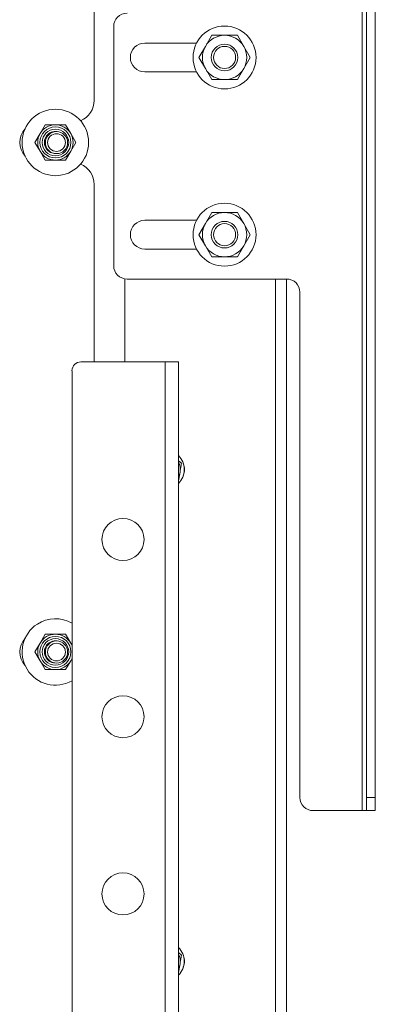
# Paper-space layout 'boven en zijaanzicht' of a CAD drawing. Units: millimetres. Extents: x 425 to 4072, y 131 to 5783.
# Drawn here: x 1729 to 1836, y 1817 to 2113 of the extents above; entities that cross this region are included whole.
import ezdxf

# ---------------------------------------------------------------- set-up
doc = ezdxf.new("R2010")
doc.units = ezdxf.units.MM

psp = doc.layouts.new('boven en zijaanzicht')

# ---------------------------------------------------------------- linework, layer by layer
at = {"color": 7, "linetype": 'Continuous', "lineweight": 15, "ltscale": 20}
for p, q in [((1831.98, 1874.79), (1831.98, 2274.79)), ((1833.31, 1878.79), (1833.31, 2270.79)), ((1835.98, 1878.79), (1835.98, 2270.79)), ((1751.43, 2187.89), (1751.43, 2088.56)), ((1757.31, 2038.79), (1757.31, 2110.79)), ((1786.79, 2108.13), (1784.87, 2104.79)), ((1796.42, 2104.79), (1794.49, 2108.13)), ((1782.23, 2105.79), (1766.64, 2105.79)), ((1784.87, 2104.79), (1782.95, 2101.46)), ((1798.34, 2101.46), (1796.42, 2104.79)), ((1782.95, 2101.46), (1784.87, 2098.13)), ((1796.42, 2098.13), (1798.34, 2101.46)), ((1784.87, 2098.13), (1786.79, 2094.79)), ((1794.49, 2094.79), (1796.42, 2098.13)), ((1766.64, 2097.13), (1782.23, 2097.13)), ((1736.69, 2081.23), (1735.15, 2078.56)), ((1744.39, 2078.56), (1742.85, 2081.23)), ((1735.15, 2078.56), (1733.61, 2075.89)), ((1745.93, 2075.89), (1744.39, 2078.56)), ((1733.61, 2075.89), (1735.15, 2073.23)), ((1744.39, 2073.23), (1745.93, 2075.89)), ((1735.15, 2073.23), (1736.69, 2070.56)), ((1742.85, 2070.56), (1744.39, 2073.23)), ((1751.43, 2063.23), (1751.43, 2009.86)), ((1786.79, 2054.79), (1784.87, 2051.46)), ((1796.42, 2051.46), (1794.49, 2054.79)), ((1782.23, 2052.46), (1766.64, 2052.46)), ((1784.87, 2051.46), (1782.95, 2048.13)), ((1798.34, 2048.13), (1796.42, 2051.46)), ((1782.95, 2048.13), (1784.87, 2044.79)), ((1796.42, 2044.79), (1798.34, 2048.13)), ((1784.87, 2044.79), (1786.79, 2041.46)), ((1794.49, 2041.46), (1796.42, 2044.79)), ((1766.64, 2043.79), (1782.23, 2043.79)), ((1760.64, 2009.86), (1760.64, 2034.85)), ((1809.31, 2034.79), (1761.31, 2034.79)), ((1809.31, 2034.79), (1809.31, 1521.46)), ((1813.31, 1878.79), (1813.31, 2030.79)), ((1747.43, 2009.86), (1772.77, 2009.86)), ((1772.77, 2009.86), (1776.77, 2009.86)), ((1776.77, 2009.86), (1776.77, 1500.93)), ((1744.77, 2007.19), (1744.77, 1500.93)), ((1777.69, 1979.35), (1776.77, 1980.11)), ((1776.8, 1974.04), (1777.25, 1976.69)), ((1736.69, 1927.89), (1735.15, 1925.23)), ((1744.39, 1925.23), (1742.85, 1927.89)), ((1735.15, 1925.23), (1733.61, 1922.56)), ((1744.77, 1924.56), (1744.39, 1925.23)), ((1733.61, 1922.56), (1735.15, 1919.89)), ((1744.39, 1919.89), (1744.77, 1920.55)), ((1735.15, 1919.89), (1736.69, 1917.23)), ((1742.85, 1917.23), (1744.39, 1919.89)), ((1833.31, 1878.79), (1835.98, 1878.79)), ((1833.31, 1874.79), (1833.31, 1878.79)), ((1835.98, 1878.79), (1835.98, 1874.79)), ((1831.98, 1874.79), (1817.31, 1874.79)), ((1833.31, 1874.79), (1831.98, 1874.79)), ((1835.98, 1874.79), (1833.31, 1874.79)), ((1777.69, 1831.35), (1776.77, 1832.11)), ((1776.8, 1826.04), (1777.25, 1828.69))]:
    psp.add_line(p, q, dxfattribs=at)
at = {"color": 14, "linetype": 'Continuous', "lineweight": 15, "ltscale": 20}
for p, q in [((1805.98, 1521.46), (1805.98, 2034.79)), ((1772.77, 2009.86), (1772.77, 1500.93))]:
    psp.add_line(p, q, dxfattribs=at)
at = {"color": 7, "linetype": 'Continuous', "lineweight": 15, "ltscale": 20, "flags": 128}
for points in [[(1744.39, 1925.23), (1744.7, 1924.6), (1744.77, 1924.41)], [(1744.77, 1920.7), (1744.7, 1920.52), (1744.39, 1919.89)]]:
    psp.add_lwpolyline(points, dxfattribs=at)
at = {"color": 7, "linetype": 'Continuous', "lineweight": 15, "ltscale": 400}
for centre, radius in [((1790.64, 2101.46), 9.47), ((1790.64, 2101.46), 4), ((1790.64, 2101.46), 3.33), ((1739.77, 2075.89), 10), ((1739.77, 2075.89), 4.67), ((1739.77, 2075.89), 4), ((1740.1, 2075.86), 3.33), ((1740.1, 2075.86), 2.67), ((1790.64, 2048.13), 9.47), ((1790.64, 2048.13), 4), ((1790.64, 2048.13), 3.33), ((1760.1, 1956.39), 6.33), ((1739.77, 1922.56), 4.67), ((1739.77, 1922.56), 4), ((1740.1, 1922.53), 3.33), ((1740.1, 1922.53), 2.67), ((1760.1, 1903.06), 6.33), ((1760.1, 1849.73), 6.33)]:
    psp.add_circle(centre, radius, dxfattribs=at)
for centre, radius, start, end in [((1761.31, 2110.79), 4, 90, 180), ((1790.64, 2101.46), 6.67, 90, 150), ((1790.64, 2101.46), 6.67, 30, 90), ((1766.64, 2101.46), 4.33, 90, 270), ((1790.64, 2101.46), 6.67, 150, 210), ((1790.64, 2101.46), 6.67, 330, 30), ((1790.64, 2101.46), 6.67, 210, 270), ((1790.64, 2101.46), 6.67, 270, 330), ((1744.77, 2088.56), 6.67, 292.7861, 360), ((1739.77, 2075.89), 5.33, 90, 150), ((1739.77, 2075.89), 5.33, 30, 90), ((1735.03, 2075.89), 6, 137.0806, 222.9194), ((1739.77, 2075.89), 5.33, 150, 210), ((1739.77, 2075.89), 3.33, 81.4636, 267.2236), ((1739.77, 2075.89), 5.33, 330, 30), ((1739.77, 2075.89), 5.33, 210, 270), ((1739.77, 2075.89), 5.33, 270, 330), ((1744.77, 2063.23), 6.67, 360, 67.2139), ((1790.64, 2048.13), 6.67, 90, 150), ((1790.64, 2048.13), 6.67, 30, 90), ((1766.64, 2048.13), 4.33, 90, 270), ((1790.64, 2048.13), 6.67, 150, 210), ((1790.64, 2048.13), 6.67, 330, 30), ((1790.64, 2048.13), 6.67, 210, 270), ((1790.64, 2048.13), 6.67, 270, 330), ((1761.31, 2038.79), 4, 180, 270), ((1809.31, 2030.79), 4, 0, 90), ((1747.43, 2007.19), 2.67, 90, 180), ((1772.64, 1977.46), 5.87, 314.6764, 45.3236), ((1772.64, 1977.46), 4.67, 350.5517, 27.8835), ((1772.64, 1977.46), 4.67, 332.1165, 350.5517), ((1774.64, 1977.46), 4, 334.3045, 25.6955), ((1739.77, 1922.56), 10, 60, 122.8876), ((1739.77, 1922.56), 10, 122.8876, 300), ((1735.03, 1922.56), 6, 137.0807, 222.9193), ((1739.77, 1922.56), 5.33, 90, 150), ((1739.77, 1922.56), 5.33, 30, 90), ((1739.77, 1922.56), 5.33, 150, 210), ((1739.77, 1922.56), 3.33, 81.4636, 267.2237), ((1739.77, 1922.56), 5.33, 210, 270), ((1739.77, 1922.56), 5.33, 270, 330), ((1817.31, 1878.79), 4, 180, 270), ((1772.64, 1829.46), 5.87, 314.6764, 45.3236), ((1772.64, 1829.46), 4.67, 350.5517, 27.8835), ((1772.64, 1829.46), 4.67, 332.1165, 350.5517), ((1774.64, 1829.46), 4, 334.3045, 25.6955)]:
    psp.add_arc(centre, radius, start, end, dxfattribs=at)
at = {"color": 7, "linetype": 'Continuous', "lineweight": 15, "ltscale": 20}
for points, knots in [([(1790.64, 2108.13), (1789.4, 2108.13), (1788.11, 2108.13), (1786.84, 2108.13), (1786.79, 2108.13)], [0, 0, 0, 0, 0.9615853, 1, 1, 1, 1]), ([(1794.49, 2108.13), (1794.2, 2108.13), (1792.92, 2108.13), (1791.63, 2108.13), (1790.64, 2108.13)], [0, 0, 0, 0, 0.233098, 1, 1, 1, 1]), ([(1786.79, 2094.79), (1786.84, 2094.79), (1788.11, 2094.79), (1789.4, 2094.79), (1790.64, 2094.79)], [0, 0, 0, 0, 0.0384147, 1, 1, 1, 1]), ([(1790.64, 2094.79), (1791.63, 2094.79), (1792.92, 2094.79), (1794.2, 2094.79), (1794.49, 2094.79)], [0, 0, 0, 0, 0.766902, 1, 1, 1, 1]), ([(1739.77, 2081.23), (1738.79, 2081.23), (1737.76, 2081.23), (1736.74, 2081.23), (1736.69, 2081.23)], [0, 0, 0, 0, 0.9458543, 1, 1, 1, 1]), ([(1742.85, 2081.23), (1742.64, 2081.23), (1741.62, 2081.23), (1740.59, 2081.23), (1739.77, 2081.23)], [0, 0, 0, 0, 0.203942, 1, 1, 1, 1]), ([(1736.69, 2070.56), (1736.74, 2070.56), (1737.76, 2070.56), (1738.79, 2070.56), (1739.77, 2070.56)], [0, 0, 0, 0, 0.0541457, 1, 1, 1, 1]), ([(1739.77, 2070.56), (1740.59, 2070.56), (1741.62, 2070.56), (1742.64, 2070.56), (1742.85, 2070.56)], [0, 0, 0, 0, 0.796058, 1, 1, 1, 1]), ([(1790.64, 2054.79), (1789.4, 2054.79), (1788.11, 2054.79), (1786.84, 2054.79), (1786.79, 2054.79)], [0, 0, 0, 0, 0.9615853, 1, 1, 1, 1]), ([(1794.49, 2054.79), (1794.2, 2054.79), (1792.92, 2054.79), (1791.63, 2054.79), (1790.64, 2054.79)], [0, 0, 0, 0, 0.233098, 1, 1, 1, 1]), ([(1786.79, 2041.46), (1786.84, 2041.46), (1788.11, 2041.46), (1789.4, 2041.46), (1790.64, 2041.46)], [0, 0, 0, 0, 0.0384147, 1, 1, 1, 1]), ([(1790.64, 2041.46), (1791.63, 2041.46), (1792.92, 2041.46), (1794.2, 2041.46), (1794.49, 2041.46)], [0, 0, 0, 0, 0.766902, 1, 1, 1, 1]), ([(1777.25, 1976.69), (1777.36, 1977.36), (1777.51, 1978.25), (1777.65, 1979.13), (1777.69, 1979.35)], [0, 0, 0, 0, 0.750836, 1, 1, 1, 1]), ([(1739.77, 1927.89), (1738.79, 1927.89), (1737.76, 1927.89), (1736.74, 1927.89), (1736.69, 1927.89)], [0, 0, 0, 0, 0.9458543, 1, 1, 1, 1]), ([(1742.85, 1927.89), (1742.64, 1927.89), (1741.62, 1927.89), (1740.59, 1927.89), (1739.77, 1927.89)], [0, 0, 0, 0, 0.203942, 1, 1, 1, 1]), ([(1736.69, 1917.23), (1736.74, 1917.23), (1737.76, 1917.23), (1738.79, 1917.23), (1739.77, 1917.23)], [0, 0, 0, 0, 0.0541457, 1, 1, 1, 1]), ([(1739.77, 1917.23), (1740.59, 1917.23), (1741.62, 1917.23), (1742.64, 1917.23), (1742.85, 1917.23)], [0, 0, 0, 0, 0.796058, 1, 1, 1, 1]), ([(1777.25, 1828.69), (1777.36, 1829.36), (1777.51, 1830.25), (1777.65, 1831.13), (1777.69, 1831.35)], [0, 0, 0, 0, 0.750836, 1, 1, 1, 1])]:
    psp.add_open_spline(points, degree=3, knots=knots, dxfattribs=at)

doc.saveas('drawing.dxf')
